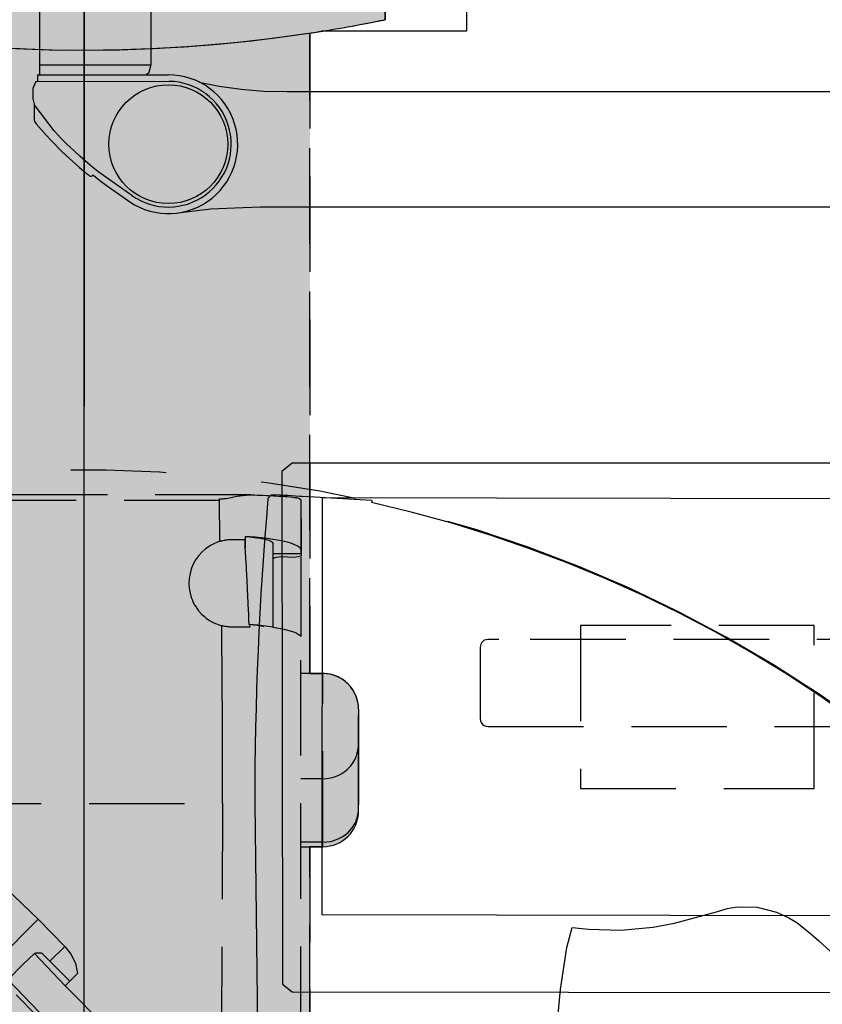
# Model space of a CAD drawing. Units: inches. Extents: x -1893 to 3366, y -232 to 381.
# Drawn here: x 1126 to 1151, y 20 to 51 of the extents above; entities that cross this region are included whole.
import ezdxf
from ezdxf.enums import TextEntityAlignment as Align

# ---------------------------------------------------------------- set-up
doc = ezdxf.new("R2010")
doc.units = ezdxf.units.IN
doc.header["$LTSCALE"] = 12
doc.header["$MEASUREMENT"] = 0
for name, pattern in [('CENTER2', [1.125, 0.75, -0.125, 0.125, -0.125]), ('DASHED', [0.75, 0.5, -0.25]), ('HIDDEN', [0.375, 0.25, -0.125]), ('PHANTOM', [2.5, 1.25, -0.25, 0.25, -0.25, 0.25, -0.25])]:
    doc.linetypes.add(name, pattern=pattern)
doc.layers.get('DEFPOINTS').update_dxf_attribs({"color": 4})
for name, color, linetype in [('1-Default', 7, 'Continuous'), ('710-C-Medical-Equipment-General', 65, 'HIDDEN'), ('711-C-Medical-Equipment-Product-Centerline', 1, 'CENTER2'), ('712-C-Medical-Equipment-Outline', 65, 'HIDDEN'), ('AMSBYOTHERS', 252, 'DASHED'), ('AMSEQUIP', 5, 'Continuous'), ('AMSEQUIPCOMPOSITE', 5, 'Continuous'), ('AMSHIDDEN', 252, 'HIDDEN'), ('AMSINT', 132, 'Continuous'), ('AMSTAG', 7, 'Continuous')]:
    doc.layers.add(name, color=color, linetype=linetype)
doc.layers.add('714-C-Medical-Equipment-Movement', color=7, linetype='PHANTOM', transparency=0.5)
doc.styles.add('Equiplist', font='Yu Gothic Light.ttf')

# ---------------------------------------------------------------- blocks, each defined once
blk = doc.blocks.new('Detail-B7220008-2(Clea Ceiling - C-arm Rotation Movement)')
at = {"layer": '714-C-Medical-Equipment-Movement'}
blk.add_lwpolyline([(35.80027134413021, -20.66929631156108, 4.086662698466071), (3.602895742385029, -41.18128677685971)], format="xyb", dxfattribs=at)
blk = doc.blocks.new('Detail-B7220010-2(Clea Ceiling - C-arm with Standard L-arm)')
at = {"layer": '710-C-Medical-Equipment-General', "true_color": 0xc8d2ff}
h = blk.add_hatch(color=254, dxfattribs=at)
h.dxf.hatch_style = 1
edge = h.paths.add_edge_path()
edge.add_arc((-8.344196268829238, -99.5206200158424), 0.3381044264301274, 217.2708637118104, 228.2646342954428, ccw=False)
edge.add_arc((-8.371284441445471, -99.54125467306639), 0.3040521449949496, 205.4672353283335, 217.2677505541951, ccw=False)
edge.add_arc((-8.393530231901304, -99.55198111908514), 0.2793556568050908, 192.9582036727043, 205.4429114316261, ccw=False)
edge.add_arc((-8.40679218100454, -99.5552083839169), 0.2657078104044333, 180.0025089229335, 192.9212834211492, ccw=False)
edge.add_line((-8.67249999115423, -99.55522001898714), (-8.67249999115423, -81.6360235387785))
edge.add_line((-8.67249999115423, -81.6360235387785), (-11.42840550015423, -81.6360235387785))
edge.add_line((-11.42840550015423, -81.6360235387785), (-11.42840550015423, -67.6666534742871))
edge.add_line((-11.42840550015423, -67.6666534742871), (-8.67249999115423, -67.6666534742871))
edge.add_line((-8.67249999115423, -67.6666534742871), (-8.67249999115423, -60.01968497815))
edge.add_line((-8.67249999115423, -60.01968497815), (-8.697633139157283, -60.01968495740921))
edge.add_arc((1.467735338583671, -64.07635665804519), 10.9449212685606, 158.244647117232, 186.4999860061211)
edge.add_line((-9.406830699066418, -65.315354264087), (-9.406830699066418, -65.31527552392957))
edge.add_line((-9.406830699066418, -65.31527552392957), (-10.26740090283218, -65.41338541649718))
edge.add_arc((1.467758241918263, -64.07629565405307), 11.81108670637265, 156.4603101751917, 186.5001796196364, ccw=False)
edge.add_line((-9.360452746357822, -59.35913379772146), (-8.829744085481694, -57.88834639764686))
edge.add_line((-8.829744085481694, -57.88834639764686), (-8.829783795118601, -57.88833204796459))
edge.add_arc((-10.6299234513613, -57.09177384255644), 1.968503938675415, 336.1307055555901, 353.9179124150358)
edge.add_line((-8.67249999115423, -57.30034314521532), (-8.67249999115423, -56.60220466667518))
edge.add_line((-8.67249999115423, -56.60220466667518), (-10.37403542248942, -56.60220466667518))
edge.add_line((-10.37403542248942, -56.60220466667518), (-10.37403542248942, -53.2557479771752))
edge.add_line((-10.37403542248942, -53.2557479771752), (-10.49214565858942, -53.2557479771752))
edge.add_line((-10.49214565858942, -53.2557479771752), (-10.49214565858942, -52.47259545730051))
edge.add_line((-10.49214565858942, -52.47259545730051), (-10.57155850462174, -52.4862662933626))
edge.add_line((-10.57155850462174, -52.4862662933626), (-10.62614892849516, -52.4958065350641))
edge.add_line((-10.62614892849516, -52.4958065350641), (-10.68070285548519, -52.50548300322311))
edge.add_line((-10.68070285548519, -52.50548300322311), (-10.73521964385637, -52.51529553439961))
edge.add_line((-10.73521964385637, -52.51529553439961), (-10.78969865306547, -52.52524396196701))
edge.add_line((-10.78969865306547, -52.52524396196701), (-10.84413924378928, -52.53532811612008))
edge.add_line((-10.84413924378928, -52.53532811612008), (-10.89854077794609, -52.54554782388424))
edge.add_line((-10.89854077794609, -52.54554782388424), (-10.95290261872289, -52.55590290912389))
edge.add_line((-10.95290261872289, -52.55590290912389), (-11.00722413059972, -52.56639319255225))
edge.add_line((-11.00722413059972, -52.56639319255225), (-11.06150467937205, -52.57701849174003))
edge.add_line((-11.06150467937205, -52.57701849174003), (-11.11574363217878, -52.58777862112532))
edge.add_line((-11.11574363217878, -52.58777862112532), (-11.16994035752269, -52.59867339202297))
edge.add_line((-11.16994035752269, -52.59867339202297), (-11.22409422529808, -52.60970261263473))
edge.add_line((-11.22409422529808, -52.60970261263473), (-11.27820460681181, -52.620866088059))
edge.add_line((-11.27820460681181, -52.620866088059), (-11.29926199738671, -52.59320705337271))
edge.add_line((-11.29926199738671, -52.59320705337271), (-11.32035555712098, -52.56540720008711))
edge.add_line((-11.32035555712098, -52.56540720008711), (-11.34148466707784, -52.53746718667129))
edge.add_line((-11.34148466707784, -52.53746718667129), (-11.36264870464644, -52.50938768210431))
edge.add_line((-11.36264870464644, -52.50938768210431), (-11.38384704359886, -52.48116936583289))
edge.add_line((-11.38384704359886, -52.48116936583289), (-11.40507905414797, -52.45281292772619))
edge.add_line((-11.40507905414797, -52.45281292772619), (-11.42634410300503, -52.42431906802944))
edge.add_line((-11.42634410300503, -52.42431906802944), (-11.4476415534398, -52.39568849731575))
edge.add_line((-11.4476415534398, -52.39568849731575), (-11.46897076533932, -52.3669219364354))
edge.add_line((-11.46897076533932, -52.3669219364354), (-11.49033109527032, -52.33802011646407))
edge.add_line((-11.49033109527032, -52.33802011646407), (-11.51172189653795, -52.30898377864913))
edge.add_line((-11.51172189653795, -52.30898377864913), (-11.53314251924938, -52.27981367435362))
edge.add_line((-11.53314251924938, -52.27981367435362), (-11.55459231037711, -52.25051056499921))
edge.add_line((-11.55459231037711, -52.25051056499921), (-11.60596796701642, -52.18010183468796))
edge.add_line((-11.60596796701642, -52.18010183468796), (-12.86750079675156, -52.82910525743777))
edge.add_arc((-12.93476000788653, -52.71210476541138), 0.1349552393088846, 253.1529058458573, 299.8929866441252, ccw=False)
edge.add_arc((-12.86346667682211, -52.454851154344), 0.401879819307249, 234.0054345536523, 254.054457637795, ccw=False)
edge.add_arc((-12.45016233960699, -51.84508562711161), 1.138379375213055, 225.2523863190507, 235.2120142259821, ccw=False)
edge.add_arc((-11.54868495100821, -50.91035267990068), 2.436932118911575, 219.6961636058159, 225.6707906518823, ccw=False)
edge.add_arc((-10.21851352187618, -49.79091000474519), 4.175445113533266, 215.6926838437145, 219.8573213966951, ccw=False)
edge.add_arc((-8.709680358859313, -48.69737194272572), 6.038872270467536, 212.5137451384201, 215.7668393673039, ccw=False)
edge.add_arc((-7.385387637688346, -47.84684152394701), 7.612762350114344, 209.7683229206236, 212.5544664312599, ccw=False)
edge.add_arc((-6.605098264027826, -47.39584925788715), 8.514000785407497, 207.2104418041872, 209.7957142223998, ccw=False)
edge.add_arc((-6.606713786610428, -47.3927088013963), 8.514000785403125, 204.6489357978882, 207.2342082161009, ccw=False)
edge.add_arc((-7.427350225691799, -47.76526935424286), 7.612762350114305, 201.8901835890034, 204.6763270996397, ccw=False)
edge.add_arc((-8.889364635039545, -48.34807898994909), 6.038872270468087, 198.6778106529803, 201.9309048818639, ccw=False)
edge.add_arc((-10.65638718773134, -48.93971596072481), 4.175445113532389, 194.587328623583, 198.7519661765631, ccw=False)
edge.add_arc((-12.34059468593057, -49.37093868373685), 2.436932118912392, 188.7738593682893, 194.7484864143555, ccw=False)
edge.add_arc((-13.62524988297644, -49.56080229125894), 1.138379375213235, 179.2326357943292, 189.1922637012599, ccw=False)
edge.add_arc((-14.36165915091093, -49.54247571323725), 0.4018798193074394, 160.3901923824812, 180.4392154666274, ccw=False)
edge.add_arc((-14.61240519414763, -49.45088651484512), 0.134955239309991, 120.09336644133751, 161.291744174379, ccw=False)
edge.add_line((-14.68007317745016, -49.33412196263433), (-13.61729909261492, -48.78741969761183))
edge.add_line((-13.61729909261492, -48.78741969761183), (-13.61729909261492, -48.16986379955999))
edge.add_arc((-7.473922315022412, -53.79792266203324), 8.331633980854333, 127.38105772614551, 137.5066358132575, ccw=False)
edge.add_arc((-7.166602304227374, -54.1985253104347), 8.836537087127349, 117.65167475687409, 127.3874772602104, ccw=False)
edge.add_arc((-6.953846569059834, -54.60091027904219), 9.291702860907721, 108.24712344231861, 117.66222550154001, ccw=False)
edge.add_arc((-6.843961968636469, -54.92721301928109), 9.636004306994481, 100.93883803183212, 108.2601356113222, ccw=False)
edge.add_line((-8.67249999115423, -45.46629193808487), (-8.67249999115423, -41.04233306417444))
edge.add_arc((-8.55135472267513, -41.04199328280878), 0.1211457449778976, 160.8142307845339, 180.1606995254969, ccw=False)
edge.add_arc((-8.524319636229583, -41.05196482221307), 0.1499571645962758, 144.100692509139, 160.6105415536916, ccw=False)
edge.add_arc((-8.476792592106946, -41.08632761140092), 0.2086054419995091, 130.8558703289612, 144.1096315960938, ccw=False)
edge.add_arc((-8.418979121020708, -41.15241346000394), 0.2964095589847675, 120.4665963689479, 130.951947436809, ccw=False)
edge.add_arc((-8.362968360033014, -41.24630180073823), 0.4057342847595904, 112.42742919371389, 120.56153622016649, ccw=False)
edge.add_arc((-1.864576773357863, -57.13593105392971), 17.57283481472884, 109.34077834203401, 112.2473750650461, ccw=False)
edge.add_arc((-1.336772809272891, -58.6359742357692), 19.16302511700496, 107.458000347239, 109.34443876790871, ccw=False)
edge.add_line((-7.085807079386697, -40.35565321572089), (-7.085807079386697, -9.347492999201037))
edge.add_arc((-4.958252453945988e-06, 37.36220480129136), 47.2440944490758, 258.4630277455002, 261.374069527469, ccw=False)
edge.add_line((-9.448834529937592, -8.927362922316119), (-9.448834529937592, -7.784999992059352))
edge.add_line((-9.448834529937592, -7.784999992059352), (-10.03938975353942, -7.784999992059352))
edge.add_line((-10.03938975353942, -7.784999992059352), (-10.03938975353942, -1.811023620199998))
edge.add_line((-10.03938975353942, -1.811023620199998), (-9.488208651739424, -1.811023620199998))
edge.add_line((-9.488208651739424, -1.811023620199998), (-9.488208651739424, -0.2362204721999999))
edge.add_line((-9.488208651739424, -0.2362204721999999), (-6.299232277039425, -0.2362204721999999))
edge.add_line((-6.299232277039425, -0.2362204721999999), (-6.299232277039425, 0))
edge.add_line((-6.299232277039425, 0), (-5.767736214589426, 0))
edge.add_line((-5.767736214589426, 0), (-5.767736214589426, -0.1181102361))
edge.add_line((-5.767736214589426, -0.1181102361), (-5.688956687110572, -0.1181102361))
edge.add_line((-5.688956687110572, -0.1181102361), (-5.688956687110572, 0))
edge.add_line((-5.688956687110572, 0), (5.688996057189424, 0))
edge.add_line((5.688996057189425, 0), (5.688996057189425, -0.1181102361))
edge.add_line((5.688996057189425, -0.1181102361), (5.767736214589426, -0.1181102361))
edge.add_line((5.767736214589426, -0.1181102361), (5.767736214589426, 0))
edge.add_line((5.767736214589426, 0), (10.29253935958043, 0))
edge.add_line((10.29253935958043, 0), (10.29253935958043, -1.9291338563))
edge.add_line((10.29253935958043, -1.9291338563), (15.57411415734262, -1.9291338563))
edge.add_line((15.57411415734262, -1.9291338563), (15.57411415734262, -6.259842513299997))
edge.add_line((15.57411415734262, -6.259842513299997), (10.03935038346057, -6.259842513299997))
edge.add_line((10.03935038346057, -6.259842513299997), (10.03935038346057, -7.784999992059352))
edge.add_line((10.03935038346057, -7.784999992059352), (9.448803246062404, -7.784999992059352))
edge.add_line((9.448803246062404, -7.784999992059352), (9.448803246062404, -8.927367283909964))
edge.add_arc((-4.958270418242705e-06, 37.36220480131848), 47.24409444910367, 278.62594263648634, 281.5369458066536, ccw=False)
edge.add_line((7.085807079386697, -9.347491494877037), (7.085807079386697, -29.46381886758475))
edge.add_line((7.085807079386697, -29.46381886758475), (7.493436702417967, -29.46381886758475))
edge.add_arc((7.493440798170981, -30.58587018661017), 1.122051319032896, 0.00020813874840541757, 90.00020914316269, ccw=False)
edge.add_line((8.615492117196474, -30.58586611052709), (8.615492117196474, -33.77984210341147))
edge.add_arc((7.493424470093509, -33.77982169531917), 1.122067647288556, 270.0010418907174, 359.99895790814446, ccw=False)
edge.add_line((7.493444874246761, -34.90188934242221), (7.085807079386697, -34.90188972817959))
edge.add_line((7.085807079386697, -34.90188972817959), (7.085807079386697, -40.35565644343882))
edge.add_arc((1.335458518170381, -58.639954028434), 19.16721280604311, 70.66048439251148, 72.54181803941827, ccw=False)
edge.add_arc((1.864142004682071, -57.13701187753421), 17.57399595097581, 67.76049466091268, 70.66416574647258, ccw=False)
edge.add_arc((8.363137544049518, -41.24640495160369), 0.4057618709001827, 59.438150664221325, 67.94009548204309, ccw=False)
edge.add_arc((8.419164420194841, -41.15248645795446), 0.2964029809170308, 49.04738467210592, 59.532695808970686, ccw=False)
edge.add_arc((8.476976608437951, -41.08640360298662), 0.2086019615827505, 35.889793285999986, 49.14345507029509, ccw=False)
edge.add_arc((8.52450219148257, -41.05204257739807), 0.149955901503085, 19.389091951892226, 35.89872616459053, ccw=False)
edge.add_arc((8.55098240806842, -41.04221356469075), 0.1217153851782113, 0.22657656140290783, 19.162843803954217, ccw=False)
edge.add_line((8.672696841547628, -41.04173224160203), (8.672696841547628, -49.642519634404))
edge.add_line((8.672696841547628, -49.642519634404), (9.689749129361811, -49.642519634404))
edge.add_arc((9.689746620914981, -50.42993327185133), 0.7874136374513251, -2.570013708090073, 89.9998174740573, ccw=False)
edge.add_arc((10.45569782224801, -50.44865698219873), 0.02650089442649316, 321.22228986079233, 321.2596683458763, ccw=False)
edge.add_line((10.476357433902, -50.46525450766823), (10.30998420601693, -54.17192089475268))
edge.add_arc((9.916649026364807, -54.15430964759862), 0.3937292465366132, 270.00166074113815, 357.4363425727841, ccw=False)
edge.add_line((9.916660438764856, -54.54803889396984), (8.672696841547628, -54.548031440424))
edge.add_line((8.672696841547628, -54.548031440424), (8.672696841547628, -57.30227460073397))
edge.add_arc((10.62991353484128, -57.09177384255763), 1.968503937943772, 186.1386262401715, 203.8692944444134)
edge.add_line((8.829773879267695, -57.88833204766983), (9.360413376279256, -59.35913379772146))
edge.add_arc((-1.467782886465512, -64.07635053041834), 11.8110951231355, -6.499907036838977, 23.53996240760489, ccw=False)
edge.add_line((10.26739098197317, -65.41338541600247), (10.26742124936987, -65.41338576004999))
edge.add_line((10.26742124936987, -65.41338576004999), (9.40679132898785, -65.31527552392957))
edge.add_line((9.40679132898785, -65.31527552392957), (9.406830699066418, -65.315354264087))
edge.add_arc((-1.467740295740848, -64.0763763656526), 10.94492396291141, 353.5001194360661, 381.7554583249553)
edge.add_line((8.697623218879494, -60.01968495891016), (8.697657471443357, -60.01968497815))
edge.add_line((8.697657471443357, -60.01968497815), (8.672696841547628, -60.01968497815))
edge.add_line((8.672696841547628, -60.01968497815), (8.672696841547628, -67.6666534742871))
edge.add_line((8.672696841547628, -67.6666534742871), (11.82230313754763, -67.6666534742871))
edge.add_line((11.82230313754763, -67.6666534742871), (11.82230313754763, -81.6360235387785))
edge.add_line((11.82230313754763, -81.6360235387785), (8.672696841547628, -81.6360235387785))
edge.add_line((8.672696841547628, -81.6360235387785), (8.672696841547628, -99.53748151187924))
edge.add_arc((8.393712194240097, -99.55186316279216), 0.2793550882233737, -25.44244382866208, 2.950983730345513, ccw=False)
edge.add_arc((8.371412470026241, -99.54110513537498), 0.3041138483772273, 322.7342845271394, 334.5321915889436, ccw=False)
edge.add_arc((8.344379548805948, -99.52050391766375), 0.3381019105885342, 311.73617500652995, 322.72980673977577, ccw=False)
edge.add_arc((8.21686397497669, -99.35498977762767), 0.5467054734469529, 303.09052283774247, 310.1609491778496, ccw=False)
edge.add_arc((0.8714722256195095, -87.39148000075693), 14.58504585355316, 297.8405619574782, 301.60698534187395, ccw=False)
edge.add_arc((0.6243354834636898, -86.92424705056152), 15.11361317274583, 294.16365950886427, 297.8418012506171, ccw=False)
edge.add_line((6.811008837899367, -100.7136043938503), (6.811003930055988, -105.1830749915842))
edge.add_arc((-4.564561124631439e-06, -64.40944903192008), 41.33858259075102, 271.5681947567738, 279.483382078492, ccw=False)
edge.add_line((1.131297869971922, -105.7325486907545), (1.082696849289425, -105.5511022545426))
edge.add_line((1.082696849289425, -105.5511022545426), (-1.082657479210574, -105.5511022545426))
edge.add_line((-1.082657479210574, -105.5511022545426), (-1.131258852942584, -105.7325500088233))
edge.add_arc((-4.564557642527944e-06, -64.40944903194773), 41.33858259072321, 260.51657542639157, 268.4318719993753, ccw=False)
edge.add_line((-6.811043300138852, -105.1830699399865), (-6.811040875994878, -100.7135900197323))
edge.add_arc((-0.6243354834647032, -86.92424705056129), 15.11361317274556, 242.1581987493867, 245.8362073704604, ccw=False)
edge.add_arc((-0.8714722256195095, -87.39148000075693), 14.58504585355316, 238.393014658126, 242.1594380425218, ccw=False)
edge.add_arc((-8.314500230494398, -99.4866449752843), 0.3832261940029852, 228.3329425141854, 238.3930146581243, ccw=False)
at = {"layer": '710-C-Medical-Equipment-General'}
for points in [[(-9.448823282950812, -8.927365218098952, 0.1010205082672166), (9.448813366433894, -8.927365218099025)], [(4.345302450082074, -33.5470521609952, 0.0016092225888754), (4.339767586105637, -30.7530845268991, 0.0016111554528409), (4.316254495761046, -27.96088660478351)], [(8.615480162867161, -30.5858565439886, 0.4142135623730951), (7.493432919917162, -29.46380930103861)], [(7.493444874246472, -34.90188972817959, 0.4142101987785187), (8.615480162867161, -33.77984209953588)]]:
    blk.add_lwpolyline(points, format="xyb", dxfattribs=at)
for points in [[(7.085807079386697, -29.46381886758475), (7.085807079386697, -9.34748030542618)], [(5.225885821441077, -23.85224407015896), (-4.99151574294021, -23.85188973945059)], [(4.249926045270075, -24.03188973926699), (-4.255502387765247, -24.03188973926699)], [(4.249708763176477, -23.9805905267209), (4.263296848888193, -23.98048535982569), (4.290451178049025, -23.97966994734986), (4.317572383778368, -23.9781053692611), (4.335632415075641, -23.97668025095367), (4.371696222952841, -23.97300522489139), (4.398689255403532, -23.96960791293333), (4.452513543544845, -23.96146444527841), (4.506090126024022, -23.95198336704836), (4.612346558082293, -23.93122044803114), (4.735347778512981, -23.90709098409514), (4.796750814175003, -23.89558824457116), (4.857999892554041, -23.884839161792), (4.888545860048051, -23.87983606866183), (4.949438976216851, -23.87075043288073), (4.979769454719442, -23.86673895181386), (5.025096630568841, -23.86148583159598), (5.065197545783715, -23.85767190921277), (5.085174494277874, -23.85609453054418), (5.115041084722413, -23.85417004968845), (5.159602101198568, -23.85234722084522), (5.203851469387803, -23.85190765530669), (5.225850494464343, -23.85224407015896), (5.355345974063828, -23.85558323609313), (5.439884928213468, -23.85805021166927), (5.603881990141703, -23.86350391266709), (5.72203742892468, -23.86806646734313), (5.798380169954834, -23.87131393177712), (5.94455128113274, -23.87826769217959), (6.014155960106355, -23.88197009974527), (6.103285977885318, -23.88714724409214), (6.146187326421309, -23.88983374641105), (6.238409548549537, -23.89610233783067), (6.324506078062237, -23.90263193829065), (6.378420943587179, -23.90714270160116), (6.477425296337378, -23.91649603859727), (6.543705552904383, -23.92374742383342), (6.59676130542605, -23.93038515149523), (6.621158432943674, -23.93376373351285), (6.655023721353023, -23.93889761337763), (6.682276564719717, -23.94348933107486), (6.699003177579877, -23.94657531878007), (6.728960729151504, -23.95279525115869), (6.740017888662182, -23.95609758527715), (6.746930820834633, -23.95902817688348), (6.751335661171818, -23.96128424409121), (6.759656267178032, -23.96647270812929), (6.765468781348412, -23.97091272011003), (6.769140009684218, -23.97411346118498), (6.775993391687678, -23.98104341763996), (6.779175545355328, -23.9847507285284), (6.785050778023614, -23.99259525439846), (6.790273911134737, -24.00093997075443), (6.793393722344017, -24.00673773046361), (6.798763878686645, -24.01877950305995), (6.8027685015617, -24.03058188577475), (6.804392341789716, -24.03688682295978), (6.806362303875718, -24.04732281011739), (6.807464666079543, -24.05724406994981), (6.807622146394375, -24.06055115656063), (6.807661516472938, -24.06196847939384), (6.807700886551503, -24.06299210144003), (6.807736213528522, -25.7012991863831), (5.923169285296893, -25.7012991863831)], [(4.254468499597313, -25.31255902929931), (4.249744090153496, -23.9805905267209)], [(6.811007973162406, -24.60188973868556), (6.811007973162406, -25.77913383197304), (6.714394556110955, -25.80281004680475), (6.648805129113116, -25.81077914039472), (6.515674056870003, -25.81356223672067), (6.247084439259304, -25.8013589084683), (6.114758122388038, -25.80628725103955), (6.028333059802401, -25.82041918679737), (5.985832285802747, -25.83184544284214), (5.92313395832016, -25.85547241457228)], [(6.807700886551503, -24.64370076226503), (6.811007973162406, -24.64440942368163)], [(6.807700886551503, -24.64370076226503), (6.811007973162406, -24.64440942368163)], [(4.277149708030382, -25.30566926552684), (4.209984353768247, -25.32724406865439), (4.06744133845707, -25.38640417358095), (3.946599459361732, -25.45223353743588), (3.888832522766033, -25.48949545373244), (3.806126086463585, -25.5504724148834), (3.691038597517196, -25.65343391959029), (3.598660563246973, -25.7555325289021), (3.556414962645837, -25.80981900092524), (3.498448921423279, -25.89476375311493), (3.423699723482386, -26.03022015425989), (3.370162913123694, -26.15737132699172), (3.348205950404483, -26.22270667966763), (3.321559157824091, -26.32224406763953), (3.302518513232716, -26.42370416280191), (3.294056308556833, -26.49223351837321), (3.287356766491203, -26.63027556338829), (3.296244197219848, -26.7849999726793), (3.322655687423218, -26.93777337584807), (3.360495111549218, -27.07079482073412), (3.384294433134451, -27.13567817458339), (3.425889866378864, -27.23027556277636), (3.474522444664373, -27.32132078696867), (3.51080976399383, -27.38007260159678), (3.591987853961107, -27.49196118513991), (3.695771755867489, -27.60712595609275), (3.771760544228408, -27.67682676502543), (3.825414286701458, -27.72018244863002), (3.938965106450471, -27.79875908508943), (4.074905613748387, -27.8729527274751), (4.153422674035851, -27.90724260787174), (4.261255861444031, -27.94528522904854), (4.316204826100718, -27.96090548329091)], [(4.256401676555408, -25.31192910804012), (4.30071472534214, -25.298998062397), (4.330542507469906, -25.29120587113392), (4.350537804740073, -25.28638065302397), (4.390754257345863, -25.27762027167965), (4.421080619125961, -25.27183147196593), (4.441360297858035, -25.26834568862009), (4.482030301450881, -25.26227339375879), (4.52279093843361, -25.25740467958712), (4.540918012602528, -25.25562856969954), (4.577161435688441, -25.25279473763974), (4.604311017608338, -25.25129984090986), (4.644933912321298, -25.25007464020254), (4.665181203697573, -25.2499212340876), (5.042070967092827, -25.2499212340876), (5.042709157208709, -25.26032821624033), (5.043558627435211, -25.27420465501045), (5.043982765152811, -25.28114305663656), (5.044406518831046, -25.28808157027431), (5.044970944778246, -25.29733308373954), (5.045252916739474, -25.30195890513726), (5.046097906501752, -25.3158366027044), (5.04647302783059, -25.32200456983281), (5.046972796093956, -25.33022861133706), (5.047222516573881, -25.33434066533056), (5.047784002957441, -25.34359285837237), (5.0482047803273, -25.35053206008138), (5.048765387212008, -25.35978439140908), (5.049045513648647, -25.36441057906698), (5.049885222863779, -25.37828920473029), (5.051003389601939, -25.39679410655449), (5.051561910344705, -25.40604654851097), (5.052399059294729, -25.41992515283868), (5.053514210609081, -25.43842976070654), (5.054071394324743, -25.44768194189521), (5.055741681142326, -25.47543779218784), (5.056854404946288, -25.49394094607789), (5.058337442294162, -25.51861062113769), (5.059078841091255, -25.53094485584824)], [(6.807700886551503, -25.56291335975263), (6.799536644744267, -25.54673598379298), (6.773513076729218, -25.51457565201539), (6.745614272441701, -25.49074800549551), (6.70880908146142, -25.46610525253143), (6.61218907572729, -25.41807084021532), (6.486446876964064, -25.37239571631906), (6.413015847584231, -25.35055115524482), (6.191677265132713, -25.29759839939334), (5.92313395832016, -25.24988186400896), (5.749624674935175, -25.22560462091129), (5.368147082245624, -25.18515745462615), (5.060338683609339, -25.16283462000322), (5.191497913571923, -25.17210117000834), (5.432504037560779, -25.19807084043974), (5.538766796274163, -25.21444150242361), (5.717582777427263, -25.25291336006884), (5.788033346034397, -25.27469376249626), (5.860115261647168, -25.30570312703482), (5.886126084342068, -25.32177162771513), (5.906621855683018, -25.33955377992793), (5.921289775264431, -25.3636443796895), (5.92313395832016, -25.37574800561281), (5.92313395832016, -28.00496060135623), (5.774342603687563, -27.98406745684773), (5.451174203770846, -27.94824727391335), (5.191677266152658, -27.92720469592372), (5.195693014180014, -28.00543304230059), (5.042243260942248, -28.00553905328321), (4.964204296185072, -28.0055939789735), (4.938025834197158, -28.00561276166006), (4.885446985007755, -28.00565120890242), (4.845835913341269, -28.0056809279813), (4.819352491760023, -28.00570121482378), (4.766222865510655, -28.00574305441757), (4.726250460410309, -28.00577565379484), (4.712905401135101, -28.0057867715392), (4.686187181895689, -28.00580940529143), (4.666126085586563, -28.0058267430876), (4.647023815944234, -28.0057016984294), (4.608698624159888, -28.00463322744059), (4.570262060837882, -28.00247775317273), (4.5531589302365, -28.00117215946695), (4.51894272860241, -27.99792154711875), (4.493292412194181, -27.99492582176327), (4.454878123179706, -27.98953937810359), (4.435714599191302, -27.98644572723415), (4.407044721021072, -27.98130647481281), (4.368997958081883, -27.97352637517278), (4.350068314323572, -27.96924012075085), (4.321811902988183, -27.96231724354782), (4.279787503303388, -27.95082674314374)], [(5.641086714513191, -27.99027556200115), (5.620819550855877, -27.9859506619459), (5.578329404919972, -27.97755692036283), (5.54862569238637, -27.97216278464693), (5.507412603570005, -27.96523923978628), (5.4861522074561, -27.96189851416789), (5.436823081008977, -27.95469375976268), (5.35928206383883, -27.94475143774827), (5.319078840825745, -27.94019682189472), (5.274019056678208, -27.93552490588897), (5.180811124431535, -27.92720469592372), (5.174611639262495, -27.78691242223244), (5.171480568756318, -27.71676735849931), (5.166742671947229, -27.61155128743593), (5.159537860395019, -27.45373104601795), (5.152207817103194, -27.29591610213646), (5.14849313632088, -27.21701084856544), (5.140959062015153, -27.05920524175006), (5.137137510704531, -26.98030507394049), (5.131334006652372, -26.86195837749159), (5.123457473164751, -26.70416990548834), (5.119457409730718, -26.62527893092748), (5.113377034328614, -26.50694680665489), (5.107197085943917, -26.38862016561703), (5.104068633987564, -26.32945899909904), (5.098441813906581, -26.22428729145016), (5.095596483239193, -26.17170327004353), (5.091287687376301, -26.09282960572043), (5.084730558582802, -25.97452462025941), (5.078057471109561, -25.85622652617902), (5.074676304972503, -25.79708016119445), (5.06782245210545, -25.6787929909124), (5.064348855059199, -25.61965226384522), (5.059078841091255, -25.53094485584824), (5.059126802059971, -25.51731389969507), (5.05919028745183, -25.49913880818152), (5.059221847906504, -25.49005106329302), (5.059315885648489, -25.46278707477159), (5.059440033028941, -25.42643346383381), (5.05950170489925, -25.40825602541049), (5.059685795970866, -25.35372151969132), (5.059931217544624, -25.28100479638708), (5.060054938213939, -25.24464521149708), (5.060179939015521, -25.20828511455399), (5.060243061703184, -25.19010494518113), (5.060338683609339, -25.16283462000322)], [(5.92313395832016, -28.00496060135623), (6.224708761162013, -28.05901571941132), (6.313271024121997, -28.07891948142076), (6.471007973509259, -28.1211417035999), (6.601290854682616, -28.16618398993485), (6.65565364261235, -28.18956690038048), (6.723690971210187, -28.22582820101429), (6.76975953586656, -28.25885098214076), (6.787589311012888, -28.275552664418), (6.811007973162692, -28.30489104778791), (6.811007973162406, -25.80799209966014)], [(5.191712593129676, -27.92720469592372), (5.180846451408269, -27.92720469592372)], [(6.807700886551503, -45.53870770652571), (6.807700886551503, -28.3007480026293)], [(6.807736213528522, -34.90188972817959), (7.493444874246472, -34.90188972817959), (7.493444874246472, -29.46381886758475), (6.807736213528522, -29.46381886758475)], [(8.615492117196474, -33.7798424852296), (8.615492117196474, -30.58586611053474)], [(7.493409547269455, -32.76775587208868), (7.619059882516124, -32.7608515268056), (7.729822269386287, -32.74332532710917), (7.784342061581276, -32.73063129202006), (7.864472539017067, -32.70677162018241), (7.942472063688365, -32.67710310655465), (7.99325586083778, -32.65414784841335), (8.09108962831638, -32.60104983551336), (8.193685137106508, -32.53066925815732), (8.257154024418531, -32.47770262286793), (8.297228464089415, -32.43977542164851), (8.371387090847534, -32.35831288621297), (8.444118207717096, -32.25897634504863), (8.504797706051345, -32.15212011885256), (8.548237470366523, -32.05175418504417), (8.566048691590927, -32.00015334324961), (8.587661514657322, -31.92149603043222), (8.598334208337405, -31.8699564389831), (8.611992223293722, -31.76541262435055), (8.615417420140888, -31.68641729051454), (8.615456790219454, -31.67980311729295)], [(7.493444874246472, -32.76775587208868), (6.807736213528522, -32.76775587208868)], [(7.493409547269455, -34.76047240548924), (7.619029261343748, -34.75379115731869), (7.729765245478762, -34.73683784897327), (7.784266075709253, -34.72456246525601), (7.864354428781088, -34.70149602759665), (7.980544279931013, -34.656414371183), (8.07904107609848, -34.60626776804602), (8.126123489788572, -34.57788894002842), (8.193527656791677, -34.53145665769131), (8.287202197378434, -34.45314228040172), (8.362386770423742, -34.37555200212801), (8.39676377984654, -34.33433040361246), (8.443921357323699, -34.2698818548085), (8.504630018678862, -34.16733300685244), (8.527636042079722, -34.11976289463731), (8.565909303150358, -34.02191538173477), (8.587543404421053, -33.9468897291537), (8.602687761361205, -33.87278503398289), (8.613802760863708, -33.77289304527471), (8.615417420140888, -33.7229133514294), (8.615456790219454, -33.71712594986053)], [(7.493444874246472, -34.76047240548924), (6.807736213528522, -34.76047240548924)], [(7.085807079386697, -40.35566925017579), (7.085807079386697, -34.90188972817959)]]:
    blk.add_lwpolyline(points, dxfattribs=at)
blk.add_lwpolyline([(4.345295271158241, -33.54704720987655), (4.314350389300039, -40.52366137598868), (-4.319940940475431, -40.52366137598868), (-4.35088582233392, -33.54704720987655)], close=True, dxfattribs=at)
at = {"layer": '711-C-Medical-Equipment-Product-Centerline'}
blk.add_line((0, -107.2445908598141), (0, 7.811456684945702), dxfattribs=at)
at = {"layer": '712-C-Medical-Equipment-Outline'}
blk.add_lwpolyline([(9.448803246062404, -7.784999992059352), (9.448803246062404, -8.927367283909964, -0.0127023305680227), (7.085807079386697, -9.347491494877037), (7.085807079386697, -29.46381886758475), (7.493436702417967, -29.46381886758475, -0.4142135675076114), (8.615492117196474, -30.58586611052709), (8.615492117196474, -33.77984210341147, -0.4142029091963701), (7.493444874246761, -34.90188934242221), (7.085807079386697, -34.90188972817959), (7.085807079386697, -40.35565644343882, -0.0082090510079087)], format="xyb", dxfattribs=at)
blk = doc.blocks.new('Detail-B7220007-2(Clea Ceiling - Movement)')
at = {"layer": '714-C-Medical-Equipment-Movement'}
for points in [[(-12.0078740035, -7.804685031409353), (-12.0078740035, -9.311023612549997), (-7.446582356958267, -9.311023612549997, 0.0901525919397505), (9.448858258078708, -8.947038845904572), (9.448858258078708, -7.804685031409282)], [(36.92136838286833, -7.804685031409282), (12.0078740035, -7.804685031409353), (12.0078740035, -9.311023612549997), (7.446582356958267, -9.311023612549997, -0.0901525919397505), (-9.448858258078708, -8.947038845904572), (-9.448858258078708, -7.804685031409282), (-10.0471259740039, -7.804685031409282), (-10.0471259740039, -1.830708659549998), (-9.4881889667, -1.830708234301071), (-9.4881889667, -0.25590551155), (9.4881889667, -0.25590551155), (9.4881889667, -1.83069379674436), (24.01570863692144, -1.830682743956039)], [(14.87869150271968, -40.29402696068777), (14.96109497984793, -39.40568917085371), (15.16212811839359, -38.09108431291366), (15.32634367582401, -37.45668231292917), (15.8378401543389, -37.5158689435581), (16.85700333672652, -37.53820466535973), (17.87083849930866, -37.44500547942869), (18.54115674172185, -37.32581598524971), (19.86136873978474, -36.9697501703436), (20.19477572185258, -36.86720346253959), (20.50511102491422, -36.81066644060714), (21.13351972452109, -36.82205890832508), (21.74792827162045, -36.98153147298157), (22.1353456713388, -37.15952049477714), (22.37869213334777, -37.30630786845232), (22.81802037796291, -37.65891568428614), (23.06908963399076, -37.88303450036621, -0.0720501696264606), (29.6533914415116, -45.52000408578388)], [(25.16513357510874, -31.65686764306682), (23.10815274596178, -30.17901644898975), (22.04055289058129, -29.48395759245132), (20.94856220019755, -28.81991648450089), (19.83355259620758, -28.18813315444847), (18.69697796065858, -27.58976709523596), (17.54036807888552, -27.02589062790406), (16.36532194668427, -26.49748281376391), (15.17350050162612, -26.00542398417691), (13.96661884681344, -25.55049095040932), (12.7464380429805, -25.13335294737133), (11.51475655118906, -24.75456835539813), (10.27340141332067, -24.41458223374338), (9.026851919582496, -24.11435874739723, -0.0001495787599784), (9.03252704886998, -24.04982961975375), (7.582042296927978, -23.96553756574183), (7.238095323293297, -23.94557274048949), (7.074444437228418, -23.93605760273096), (6.84326770955528, -23.9226119917793), (6.770466979473912, -23.91838913229532), (6.631138809217513, -23.91030082235473), (6.381313679588902, -23.89578973502091), (6.272952749507049, -23.88950175559266), (6.152761731840223, -23.8825099212457), (5.877468105659339, -23.86649036740324), (5.769551977118097, -23.98743319868298, 0.0216027329040485), (5.355518277760137, -33.56767016626148), (5.443194380453313, -40.57566811566982)]]:
    blk.add_lwpolyline(points, format="xyb", dxfattribs=at)
blk = doc.blocks.new('Detail-A7220001-2(Clea Ceiling)')
at = {"layer": '1-Default'}
for name, p in [('Detail-B7220010-2(Clea Ceiling - C-arm with Standard L-arm)', (0, -7.834608041830298)), ('Detail-B7220007-2(Clea Ceiling - Movement)', (0, -7.814923002480298)), ('Detail-B7220008-2(Clea Ceiling - C-arm Rotation Movement)', (0, -72.2440767293842))]:
    blk.add_blockref(name, p, dxfattribs=at)
blk = doc.blocks.new('_AD-Detail(Clea Ceiling and AD7 Table)1')
at = {"layer": '1-Default'}
blk.add_line((0, 2.344969411936741), (0, 1.776569981148447), dxfattribs=at)
at = {"layer": '1-Default', "xscale": 0.0208333333333333, "yscale": 0.0208333333333333, "zscale": 0.0208333333333333}
blk.add_blockref('Detail-A7220001-2(Clea Ceiling)', (0, 2.378608921458333), dxfattribs=at)
blk = doc.blocks.new('FD20 Foot End Elevation with Mavig')
at = {"layer": 'DEFPOINTS'}
blk.add_line((0, 0), (0, 114.1875), dxfattribs=at)
at = {"layer": '1-Default', "xscale": 48, "yscale": 48, "zscale": 48}
blk.add_blockref('_AD-Detail(Clea Ceiling and AD7 Table)1', (0, 0), dxfattribs=at)
blk = doc.blocks.new('A$Cd5c72350')
at = {"layer": 'AMSEQUIPCOMPOSITE', "extrusion": (-1.224646799147353e-16, 0, -1)}
for p, q in [((-9.637460421130172, 11.85387966491804), (-13.67965669211264, 15.71790859853336)), ((-11.62515230185383, 9.866185879748215), (-9.637460421130172, 11.85387966491804)), ((-9.637460421130172, 11.85387966491804), (-8.80440111083935, 11.00139210022304)), ((-8.804401110821757, 11.00139210020505), (-9.27093106055571, 10.53811009927037)), ((-8.80440111083935, 11.00139210022304), (-8.606879901305376, 10.7511841990777)), ((-10.13441293556893, 10.42193546629937), (-9.756089877481315, 10.77907726632297)), ((-9.756089877481315, 10.77907726632297), (-9.743858050692268, 10.78844997749573)), ((-8.79230631783875, 9.765003308422692), (-9.756089877481315, 10.77907726632297)), ((-9.743858050692268, 10.78844997749573), (-9.729686450346122, 10.79439327582519)), ((-9.729686450346122, 10.79439327582519), (-9.7145421022, 10.79649898870473)), ((-9.7145421022, 10.79649898870473), (-9.553136538844583, 10.79774448724417)), ((-9.553136538844583, 10.79774448724417), (-9.538049411160443, 10.79587147087567)), ((-9.538049411160443, 10.79587147087567), (-9.52404947219972, 10.79014561026973)), ((-9.52404947219972, 10.79014561026973), (-9.512090396278737, 10.78095981924541)), ((-9.512090396278737, 10.78095981924541), (-9.270929981162908, 10.53810901231024)), ((-9.270929981162908, 10.53810901231024), (-8.646747681783694, 9.909550734270724)), ((-8.606879901305376, 10.7511841990777), (-8.470821094142849, 10.46290371191775)), ((-10.13441293556893, 10.42193546629937), (-10.57006616591329, 9.97076198981766)), ((-8.470821094142849, 10.46290371191775), (-8.403224658823405, 10.1513783670198)), ((-9.612847804919596, 8.940232707159439), (-10.58254690170612, 9.951530193562135)), ((-8.646746253724189, 9.909552152388187), (-8.795406036238859, 9.768264770682478)), ((-8.403224658823405, 10.1513783670198), (-8.646746253724189, 9.909552152388187)), ((-1.055292783944481, 1.973798519714478), (-8.79230631783875, 9.765003308422692)), ((-10.33249124885447, 9.483930234130028), (-9.708312806505162, 8.855370856783665))]:
    blk.add_line(p, q, dxfattribs=at)
blk = doc.blocks.new('STE__rKUDRTU')
at = {"layer": 'AMSEQUIPCOMPOSITE', "linetype": 'Continuous'}
blk.add_blockref('A$Cd5c72350', (30.99455701953036, -31.10160564410391), dxfattribs=at)
blk = doc.blocks.new('STE__rVBHQOS')
at = {"layer": 'AMSEQUIP'}
blk.add_blockref('STE__rKUDRTU', (6.251037120819092e-05, -0.9079208562616188), dxfattribs=at)
blk = doc.blocks.new('STE__rMICGIT')
at = {"layer": 'AMSEQUIP'}
blk.add_blockref('STE__rVBHQOS', (43.29999923706055, -5), dxfattribs=at)
blk = doc.blocks.new('STE__rXPASAW')
at = {"layer": 'AMSEQUIPCOMPOSITE', "linetype": 'Continuous'}
for p, q in [((-1.781379445374796, 0.00948446694294347), (-1.781379445374796, -5.325852258158058)), ((1.71862150829952, 0.009484466942936365), (1.71862150829952, -5.010198417273358)), ((-1.781379445374796, -5.010198417273358), (1.71862150829952, -5.010198417273358)), ((1.656265513121298, -5.255908790198156), (1.655716196715048, -5.260516944495038)), ((1.71862150829952, -5.010198417273358), (1.656265513121298, -5.255908790198156)), ((-1.90911859724406, -5.556731790022454), (-1.991309865296671, -5.750533881750904)), ((-1.906875555251872, -5.552650063948228), (-1.90911859724406, -5.556731790022454)), ((-1.903732244704997, -5.549216836409173), (-1.906875555251872, -5.552650063948228)), ((-1.899864141677654, -5.546607583479478), (-1.903732244704997, -5.549216836409173)), ((-1.895500128006006, -5.544990151838853), (-1.899864141677654, -5.546607583479478)), ((-1.890876714919841, -5.544433206038072), (-1.895500128006006, -5.544990151838853)), ((2.296988224908546, -5.530734042837963), (-1.890876714919841, -5.544433206038072)), ((-1.845113409849318, -5.325853458536862), (-1.845194998937359, -5.544434224893557)), ((-1.845113409849318, -5.325853458536862), (2.268689409910849, -5.325775978314425)), ((1.582840220152548, -5.319399657812909), (1.574497524703929, -5.325789052869546)), ((1.610100046812704, -5.299495521155187), (1.582840220152548, -5.319399657812909)), ((1.638794199644735, -5.278629127112218), (1.610100046812704, -5.299495521155187)), ((1.645790354429892, -5.273547950354406), (1.638794199644735, -5.278629127112218)), ((1.651542917906454, -5.268703284827069), (1.645790354429892, -5.273547950354406)), ((1.654114023863485, -5.264858069983319), (1.651542917906454, -5.268703284827069)), ((1.655716196715048, -5.260516944495038), (1.654114023863485, -5.264858069983319)), ((3.235388428840679, -5.551966818347019), (3.86654688519161, -5.677454772559003)), ((-1.992591603577921, -5.755409064856373), (-1.992759450257608, -5.757926765051678)), ((-1.992759450257608, -5.757926765051678), (-1.992751820863077, -6.082991424170324)), ((-1.992110951722452, -5.752929511633702), (-1.992591603577921, -5.755409064856373)), ((-1.991309865296671, -5.750533881750904), (-1.992110951722452, -5.752929511633702)), ((3.86654688519161, -5.677454772559003), (4.559264437376669, -5.774950805273853)), ((4.559264437376669, -5.774950805273853), (5.273597017943075, -5.836870971289471)), ((5.273597017943075, -5.836870971289471), (5.989196078001669, -5.853163543310963)), ((5.989196078001669, -5.853163543310963), (27.2938330332629, -5.853161635962323)), ((-1.992751820863077, -6.082991424170324), (-1.946098073304483, -6.251165214148358)), ((-1.946098073304483, -6.251165214148358), (-1.943130238831827, -6.272550407019445)), ((-1.314784749329874, -7.082114043799244), (-1.943786366761515, -6.261426749792889)), ((-1.943130238831827, -6.272550407019445), (-1.943107350648233, -6.724848571387128)), ((-1.943107350648233, -6.724848571387128), (-1.941116078675577, -6.749476256933995)), ((-1.941116078675577, -6.749476256933995), (-1.934249623597452, -6.776812377539464)), ((-1.934249623597452, -6.776812377539464), (-1.922607167542765, -6.802523437109777)), ((-1.922607167542765, -6.802523437109777), (-1.877792104066202, -6.860384765234777)), ((-1.877792104066202, -6.860384765234777), (-1.565326436341593, -7.219435515967199)), ((-1.082469685853312, -7.331576171484777), (-1.314784749329874, -7.082114043799244)), ((-1.565326436341593, -7.219435515967199), (-1.408431752503702, -7.389468017187909)), ((-1.408431752503702, -7.389468017187909), (-1.043143971741983, -7.761233153906659)), ((-0.9151952107556554, -7.499949279394933), (-1.082469685853312, -7.331576171484777)), ((-0.7021748860486241, -7.706850829687902), (-0.9151952107556554, -7.499949279394933)), ((-0.5113141377576085, -7.883921447363683), (-0.7021748860486241, -7.706850829687902)), ((-1.043143971741983, -7.761233153906659), (-1.014152272523233, -7.789263549414464)), ((-1.014152272523233, -7.789263549414464), (-0.975288136781046, -7.825342956152745)), ((-0.975288136781046, -7.825342956152745), (-0.9457814534314366, -7.85424310263712)), ((-0.9457814534314366, -7.85424310263712), (-0.5267789204724522, -8.233485045996495)), ((-0.2515752156384679, -8.108683410254308), (-0.5113141377576085, -7.883921447363683)), ((-0.5267789204724522, -8.233485045996495), (-0.3973538716443272, -8.344378295508214)), ((-0.3973538716443272, -8.344378295508214), (-0.2974545796521397, -8.427264037695714)), ((-0.1051328023083897, -8.233088317480878), (-0.2515752156384679, -8.108683410254308)), ((0.05724360150020402, -8.363489928808995), (-0.1051328023083897, -8.233088317480878)), ((-0.2974545796521397, -8.427264037695714), (-0.2690656026013585, -8.45042687949259)), ((-0.2690656026013585, -8.45042687949259), (-0.2430341084607335, -8.471606078711346)), ((-0.2430341084607335, -8.471606078711346), (-0.2092130025037022, -8.498881164160558)), ((-0.2092130025037022, -8.498881164160558), (-0.2032391865857335, -8.502825561133214)), ((-0.2032391865857335, -8.502825561133214), (-0.2014767964490147, -8.503741088476964)), ((-0.2014767964490147, -8.503741088476964), (-0.1963956196912022, -8.505701842871495)), ((-0.1963956196912022, -8.505701842871495), (-0.1928403218396397, -8.506686034766027)), ((-0.1928403218396397, -8.506686034766027), (-0.1891400654919835, -8.507235351172277)), ((-0.1891400654919835, -8.507235351172277), (-0.1836850484021397, -8.507571044531659)), ((-0.1836850484021397, -8.507571044531659), (-0.1492154439099522, -8.506869140234777)), ((-0.1492154439099522, -8.506869140234777), (-0.1420514424451085, -8.505953612891027)), ((-0.1420514424451085, -8.505953612891027), (-0.1284024556287022, -8.500277343359777)), ((-0.1284024556287022, -8.500277343359777), (-0.124152882874796, -8.497202697363683)), ((-0.124152882874796, -8.497202697363683), (-0.1120602925427647, -8.486681762305096)), ((-0.1120602925427647, -8.486681762305096), (-0.1087491353162022, -8.483050170508214)), ((-0.1087491353162022, -8.483050170508214), (-0.1058347066052647, -8.475985351172277)), ((-0.1058347066052647, -8.475985351172277), (-0.105415089906046, -8.473963561621495)), ((-0.1054465601578158, -8.463893081027543), (-0.02348302203495223, -8.528704467383214)), ((-0.105415089906046, -8.473963561621495), (-0.1054465601578158, -8.463893081027543)), ((-0.02348302203495223, -8.528704467383214), (0.06813074749629777, -8.601412597266027)), ((1.121238833678035, -9.110978136800945), (0.05724360150020402, -8.363489928808995)), ((0.06813074749629777, -8.601412597266027), (0.162620798765829, -8.675020995703527)), ((0.162620798765829, -8.675020995703527), (0.3187563578478603, -8.793192687598058)), ((0.3187563578478603, -8.793192687598058), (0.492058054625204, -8.919733825293378)), ((0.492058054625204, -8.919733825293378), (0.9130514616851997, -9.210377880507707)), ((2.659548054078414, -9.648120418291974), (3.603355662047079, -9.533087554541417)), ((3.603355662047079, -9.533087554541417), (4.352538363157919, -9.497946563330487)), ((4.352538363157919, -9.497946563330487), (5.157508150755575, -9.474852386084386)), ((5.157508150755575, -9.474852386084386), (5.989196078001669, -9.469298186865636)), ((5.989196078001669, -9.469298186865636), (27.2938330332629, -9.469296756354176))]:
    blk.add_line(p, q, dxfattribs=at)
at = {"layer": 'AMSEQUIPCOMPOSITE'}
for p, q in [((6.161898196929087, -17.52700771439596), (5.837620085729668, -17.77983327602634)), ((31.5856877781132, -17.52700771439598), (6.161898196929087, -17.52700771439596)), ((5.837620085729668, -17.77983327602634), (5.829432160917804, -17.93372829914954)), ((5.82983890369178, -17.9256228746535), (5.858866258551643, -33.88309929029751)), ((7.105802403474627, -31.70821244569092), (7.113578384398807, -18.61480621645509)), ((30.66922530662214, -18.65417477400919), (7.113578384398807, -18.61480621645509)), ((30.66132670408024, -31.74984404663357), (7.105802403474627, -31.70821244569092)), ((30.66132670408024, -31.74984404663357), (7.105802403474627, -31.70821244569092)), ((5.858866258551643, -33.88309929029751), (6.156291837615299, -34.13072324456741)), ((6.156291837615299, -34.13072324456741), (31.61881090895668, -34.15766043411051))]:
    blk.add_line(p, q, dxfattribs=at)
at = {"layer": 'AMSEQUIPCOMPOSITE', "linetype": 'Continuous'}
blk.add_circle((2.268689409910849, -7.504620376196691), 1.866616639481006, dxfattribs=at)
for centre, radius, start, end in [((2.268689409910849, -7.504620376196691), 2.178844397882268, 231.5243425051391, 90.00215824080794), ((2.268689409910849, -7.504620376196698), 1.974089177304471, 234.4610899343885, 89.1786297091957)]:
    blk.add_arc(centre, radius, start, end, dxfattribs=at)
at = {"layer": 'AMSHIDDEN'}
for p, q in [((22.56045253782918, -22.62232876459534), (15.21445263341502, -22.62232865142551)), ((15.21445263341502, -22.62232865142551), (15.21445255064987, -27.74232352721312)), ((22.56045245506425, -27.74232161166314), (22.56045253782918, -22.62232876459534)), ((12.09793819628408, -23.18082783286916), (12.06444435528306, -23.30582690171308)), ((12.19224191051012, -23.08652328313139), (12.09793819628408, -23.18082783286916)), ((12.31444519733941, -23.05582986035716), (12.19224191051012, -23.08652328313139)), ((12.64617696074879, -23.05583053454421), (12.31444519733941, -23.05582986035716)), ((30.13744744154542, -23.05582608906673), (12.64617696074879, -23.05583053454421)), ((12.06444435528306, -23.30582690171308), (12.06444520579521, -25.49582720760472)), ((12.06444520579521, -25.49582720760472), (12.06444426359394, -25.54582641384204)), ((12.06444426359394, -25.54582641384204), (12.07598070986501, -25.61997932197612)), ((12.07598070986501, -25.61997932197612), (12.09793911476345, -25.67082347604835)), ((12.09793911476345, -25.67082347604835), (12.14230374549538, -25.72543525085239)), ((12.14230374549538, -25.72543525085239), (12.18944417645162, -25.76233154112698)), ((12.18944417645162, -25.76233154112698), (12.25182763704242, -25.78572837335614)), ((12.25182763704242, -25.78572837335614), (12.314445218929, -25.79582160129922)), ((12.31444447766967, -25.79582148181682), (30.13744387732004, -25.79582147221492)), ((15.21445255064987, -27.74232352721312), (22.56045245506425, -27.74232161166314))]:
    blk.add_line(p, q, dxfattribs=at)
blk = doc.blocks.new('STE__rPWTITW')
at = {"layer": 'AMSEQUIP'}
blk.add_blockref('STE__rXPASAW', (59.09999847412109, -5), dxfattribs=at)
blk = doc.blocks.new('STE__rAOBXWL')
at = {"layer": 'AMSEQUIP'}
for name, p in [('STE__rPWTITW', (7.375, -8.167994290996049)), ('STE__rMICGIT', (1.13686837721616e-13, -19.86138731241228, 3.589937093612115e-07))]:
    blk.add_blockref(name, p, dxfattribs=at)
at = {"layer": 'AMSINT', "style": 'Equiplist'}
blk.add_attdef('INT_NO', text='', height=4.5, dxfattribs=at).set_placement((0, 11.375), align=Align.MIDDLE_CENTER)
at = {"layer": 'AMSTAG', "style": 'Equiplist'}
blk.add_attdef('TAG_NO', text='', height=8, dxfattribs=at).set_placement((0, 34.1875), align=Align.MIDDLE_CENTER)

msp = doc.modelspace()

# ---------------------------------------------------------------- block references
at = {"layer": 'AMSBYOTHERS'}
msp.add_blockref('FD20 Foot End Elevation with Mavig', (1127.861789932124, -46.64191508894271), dxfattribs=at)
at = {"layer": 'AMSEQUIP'}
msp.add_blockref('STE__rAOBXWL', (1061.759042084556, 67.5313131410573), dxfattribs=at)

doc.saveas('drawing.dxf')
